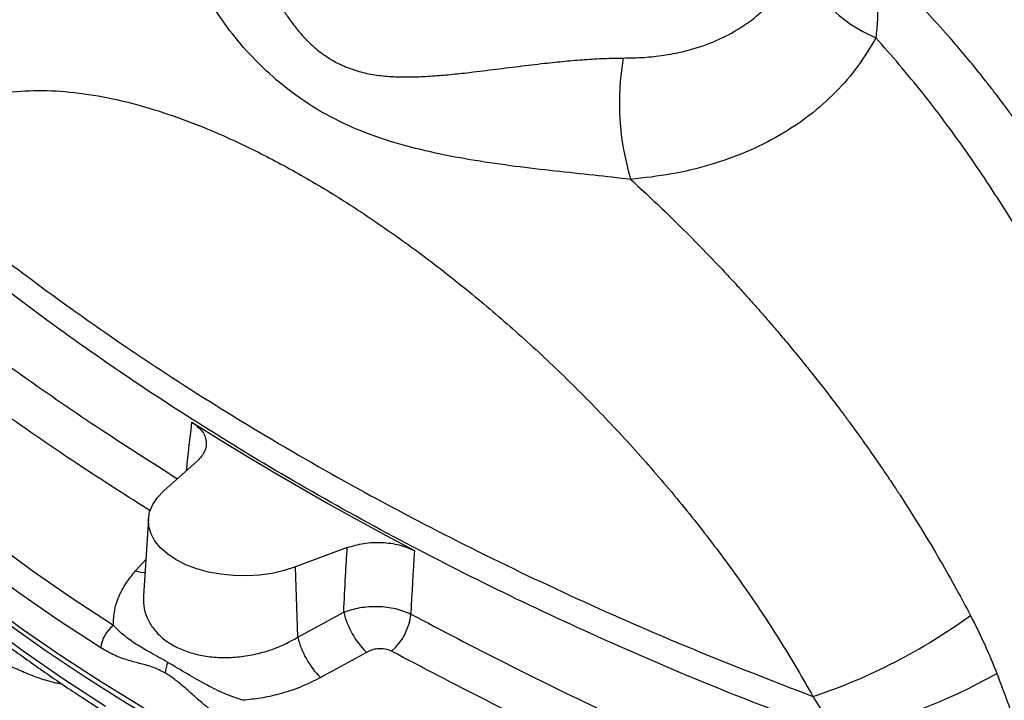
# Model space of a CAD drawing. Units: millimetres. Extents: x 500 to 20500, y 500 to 14350.
# Drawn here: x 14497 to 14782, y 8421 to 8618 of the extents above; entities that cross this region are included whole.
import ezdxf

# ---------------------------------------------------------------- set-up
doc = ezdxf.new("R2010")
doc.units = ezdxf.units.MM
doc.header["$LTSCALE"] = 50
doc.linetypes.add('SLD-Solid', pattern=[0])

msp = doc.modelspace()

# ---------------------------------------------------------------- linework, layer by layer
at = {"color": 7, "linetype": 'SLD-Solid', "lineweight": 25}
for p, q in [((14538.33, 8481.28), (14548.11, 8489.97)), ((14533.89, 8473.18), (14532.46, 8450.88)), ((14591.62, 8464.85), (14576.57, 8459.21)), ((14577.26, 8438.84), (14576.57, 8459.21)), ((14577.26, 8438.84), (14590.58, 8446.15)), ((14726.76, 8421.66), (14733.73, 8410.68))]:
    msp.add_line(p, q, dxfattribs=at)
at = {"color": 8, "linetype": 'SLD-Solid', "lineweight": 25}
msp.add_line((14530.2, 8458.11), (14533.13, 8461.4), dxfattribs=at)
at = {"color": 7, "linetype": 'SLD-Solid', "lineweight": 25, "flags": 128}
for points in [[(14723.84, 8636.91), (14724.33, 8633.86), (14725.37, 8630.76), (14726.93, 8627.68), (14728.98, 8624.67), (14731.5, 8621.79), (14734.41, 8619.1), (14737.68, 8616.65), (14741.23, 8614.49), (14745, 8612.66)], [(14523.74, 8442.24), (14511.74, 8450.04), (14500.16, 8458.06), (14489, 8466.27), (14478.28, 8474.67), (14468.01, 8483.26), (14458.19, 8492.02), (14448.83, 8500.95), (14439.95, 8510.04), (14431.55, 8519.29), (14423.64, 8528.67), (14416.23, 8538.19)], [(14746.49, 8336.68), (14730.47, 8340.42), (14714.65, 8344.41), (14699.04, 8348.67), (14683.64, 8353.18), (14668.47, 8357.95), (14653.54, 8362.97), (14638.88, 8368.23), (14624.47, 8373.73), (14610.35, 8379.47), (14596.52, 8385.44), (14582.99, 8391.63), (14569.77, 8398.05), (14556.88, 8404.68), (14544.33, 8411.53), (14532.12, 8418.58), (14520.26, 8425.83), (14508.77, 8433.27), (14497.65, 8440.9), (14486.92, 8448.71), (14476.58, 8456.69), (14466.64, 8464.85), (14457.11, 8473.16), (14448, 8481.63), (14439.31, 8490.24), (14431.05, 8499), (14423.23, 8507.89), (14415.86, 8516.9), (14408.94, 8526.04), (14402.47, 8535.28)], [(14520.09, 8435.74), (14507.99, 8443.61), (14496.31, 8451.69), (14485.06, 8459.97), (14474.25, 8468.44), (14463.89, 8477.1), (14453.99, 8485.94), (14444.56, 8494.94), (14435.6, 8504.11), (14427.14, 8513.43), (14419.16, 8522.89), (14411.68, 8532.49)], [(14744.79, 8334.96), (14728.47, 8338.81), (14712.35, 8342.95), (14696.45, 8347.35), (14680.79, 8352.02), (14665.36, 8356.95), (14650.2, 8362.15), (14635.31, 8367.6), (14620.7, 8373.3), (14606.38, 8379.24), (14592.38, 8385.43), (14578.7, 8391.85), (14565.34, 8398.5), (14552.34, 8405.37), (14539.69, 8412.46), (14527.4, 8419.77), (14515.5, 8427.27), (14503.98, 8434.98), (14492.86, 8442.88), (14482.14, 8450.96), (14471.84, 8459.23), (14461.97, 8467.66), (14452.53, 8476.26), (14443.53, 8485.01), (14434.99, 8493.92), (14426.9, 8502.96), (14419.27, 8512.14), (14412.11, 8521.44), (14405.43, 8530.86)], [(14521.41, 8418.73), (14509.25, 8426.65), (14497.51, 8434.78), (14486.21, 8443.11), (14475.36, 8451.64), (14464.96, 8460.35), (14455.03, 8469.24), (14445.58, 8478.31), (14436.61, 8487.54), (14428.13, 8496.92), (14420.16, 8506.44), (14412.69, 8516.11), (14405.73, 8525.9)], [(14546.54, 8501.22), (14554.29, 8496.38), (14562.13, 8491.59), (14570.06, 8486.85), (14578.09, 8482.16), (14586.21, 8477.53), (14594.41, 8472.95), (14602.71, 8468.42), (14611.1, 8463.95)], [(14576.57, 8459.21), (14573.28, 8458.15), (14569.78, 8457.36), (14566.12, 8456.86), (14562.38, 8456.64), (14558.62, 8456.72), (14554.92, 8457.09), (14551.34, 8457.75), (14547.94, 8458.69), (14544.8, 8459.88), (14541.97, 8461.31), (14539.49, 8462.94), (14537.43, 8464.76), (14535.81, 8466.72), (14534.67, 8468.78), (14534.02, 8470.92), (14533.88, 8473.09), (14534.26, 8475.25), (14535.14, 8477.36), (14536.5, 8479.39), (14538.33, 8481.28)], [(14611.1, 8463.95), (14610.95, 8461.65), (14610.8, 8459.34), (14610.66, 8457.04), (14610.53, 8454.74), (14610.41, 8452.45), (14610.29, 8450.15), (14610.17, 8447.86), (14610.06, 8445.57)], [(14597.16, 8434.46), (14589.74, 8430.39), (14583.84, 8427.14)]]:
    msp.add_lwpolyline(points, dxfattribs=at)
at = {"color": 8, "linetype": 'SLD-Solid', "lineweight": 25, "flags": 128}
for points in [[(14544.95, 8487.17), (14545.03, 8487.83), (14545.27, 8490.05), (14545.52, 8492.28), (14545.77, 8494.51), (14546.02, 8496.74), (14546.28, 8498.98), (14546.54, 8501.22)], [(14530.2, 8458.11), (14531.69, 8457.71), (14532.89, 8457.58)]]:
    msp.add_lwpolyline(points, dxfattribs=at)
at = {"color": 7, "linetype": 'SLD-Solid', "lineweight": 25}
for centre, radius, start, end in [((14747.98, 8593.85), 77.39, 170.3584, 196.7125), ((14614.78, 8452.06), 24.91, 193.7339, 224.9661), ((14593.4, 8447.37), 16.76, 311.3467, 353.812), ((14674.29, 8579.94), 166.75, 288.3432, 306.0725), ((14529.15, 8434.92), 9.1, 126.483, 174.8294), ((14601.46, 8444.76), 24.92, 193.7537, 224.9986), ((14547.13, 8427.95), 8.38, 154.6745, 176.3653), ((14697.78, 8574.81), 168.03, 282.3544, 299.3486), ((14393.18, 8277.3), 415.39, 18.6375, 21.3238)]:
    msp.add_arc(centre, radius, start, end, dxfattribs=at)
at = {"color": 8, "linetype": 'SLD-Solid', "lineweight": 25}
for points, knots in [([(14563.28, 8652.47), (14563.27, 8652.19), (14563.24, 8650.85), (14563.43, 8648.31), (14563.86, 8644.9), (14564.56, 8641.33), (14565.4, 8638.07), (14566.32, 8635.12), (14567.21, 8632.62), (14568.3, 8629.88), (14569.51, 8627.2), (14570.84, 8624.56), (14572.15, 8622.21), (14573.7, 8619.69), (14575.49, 8617.1), (14577.55, 8614.48), (14580.12, 8611.65), (14583.34, 8608.73), (14587.34, 8606.01), (14591.63, 8603.94), (14596.13, 8602.54), (14600.79, 8601.7), (14605.61, 8601.32), (14610.57, 8601.29), (14615.66, 8601.53), (14620.88, 8601.96), (14626.92, 8602.6), (14633.72, 8603.44), (14641.29, 8604.4), (14648.31, 8605.24), (14654.72, 8605.91), (14660.53, 8606.4), (14666.22, 8606.74), (14669.88, 8606.78), (14671.69, 8606.81)], [0, 0, 0, 0, 0.0077445, 0.0371005, 0.0657706, 0.0944013, 0.1252732, 0.1452096, 0.1657056, 0.1856336, 0.2116094, 0.2310454, 0.250942, 0.2706867, 0.2957889, 0.3199528, 0.3438013, 0.3801447, 0.4168077, 0.4535911, 0.4899053, 0.5261015, 0.5624838, 0.5990541, 0.635442, 0.6718037, 0.7081896, 0.758412, 0.8063526, 0.8538907, 0.8910761, 0.9268565, 0.9638333, 1, 1, 1, 1]), ([(14729.03, 8648.1), (14730.12, 8647.29), (14733.48, 8644.77), (14737.86, 8640.2), (14742.01, 8634.21), (14744.34, 8628.36), (14745.35, 8622.87), (14745.59, 8617.96), (14745.19, 8614.41), (14745, 8612.66)], [0, 0, 0, 0, 0.093992, 0.289997, 0.478801, 0.659444, 0.77637, 0.889297, 1, 1, 1, 1]), ([(14454.36, 8547.23), (14461.29, 8541.74), (14475.14, 8530.75), (14497.27, 8514.64), (14519.55, 8499.29), (14534.97, 8489.49), (14542.31, 8484.82)], [0, 0, 0, 0, 0.256113, 0.511894, 0.767675, 1, 1, 1, 1]), ([(14534.52, 8475.44), (14527.74, 8479.75), (14512.8, 8489.25), (14490.95, 8504.3), (14468.64, 8520.52), (14454.68, 8531.58), (14447.68, 8537.13)], [0, 0, 0, 0, 0.217291, 0.478502, 0.738377, 1, 1, 1, 1]), ([(14508.9, 8425.27), (14508.66, 8425.29), (14507.92, 8425.37), (14505.79, 8425.83), (14502.35, 8426.86), (14498.01, 8428.54), (14493.57, 8430.51), (14489.06, 8432.71), (14482.73, 8436.08), (14474.73, 8440.83), (14465.35, 8447.08), (14459.3, 8451.76), (14456.31, 8454.07)], [0, 0, 0, 0, 0.013648, 0.042024, 0.118506, 0.202956, 0.279473, 0.362722, 0.452745, 0.633392, 0.818485, 1, 1, 1, 1]), ([(14532.51, 8450.88), (14532.48, 8449.92), (14532.42, 8447.77), (14533.33, 8444.63), (14535.05, 8441.55), (14537.55, 8438.83), (14540.76, 8436.55), (14544.59, 8434.76), (14548.89, 8433.55), (14553.58, 8432.92), (14558.44, 8432.92), (14563.43, 8433.52), (14567.69, 8434.57), (14571.31, 8435.84), (14574.33, 8437.16), (14576.26, 8438.26), (14577.26, 8438.84)], [0, 0, 0, 0, 0.064399, 0.143311, 0.219858, 0.298016, 0.375426, 0.452847, 0.531027, 0.607795, 0.686958, 0.762824, 0.843353, 0.891322, 0.943539, 1, 1, 1, 1])]:
    msp.add_open_spline(points, degree=3, knots=knots, dxfattribs=at)
at = {"color": 7, "linetype": 'SLD-Solid', "lineweight": 25}
for points, knots in [([(14839.27, 8483.83), (14837.34, 8489.16), (14833.62, 8499.43), (14827.54, 8514.07), (14821.51, 8527.4), (14815.57, 8539.44), (14809.82, 8550.25), (14804.37, 8559.83), (14799.31, 8568.19), (14794.74, 8575.34), (14790.72, 8581.34), (14787.31, 8586.24), (14784.53, 8590.1), (14782.43, 8592.94), (14780.99, 8594.85), (14779.9, 8596.28), (14778.59, 8597.98), (14776.56, 8600.59), (14773.62, 8604.26), (14770.03, 8608.6), (14763.31, 8616.39), (14753.41, 8626.91), (14741.06, 8638.61), (14732.71, 8645.21), (14729.04, 8648.12)], [0, 0, 0, 0, 0.082281, 0.158454, 0.228854, 0.293676, 0.353011, 0.406854, 0.454762, 0.496542, 0.53228, 0.562018, 0.58577, 0.603535, 0.615304, 0.621786, 0.630562, 0.64764, 0.671535, 0.701741, 0.733302, 0.828759, 0.92477, 1, 1, 1, 1]), ([(14673.87, 8571.59), (14670.3, 8572.01), (14663.02, 8572.85), (14651.67, 8574.02), (14640.1, 8575.38), (14628.48, 8577.04), (14616.94, 8579.18), (14605.58, 8582.02), (14594.48, 8585.86), (14583.94, 8591.01), (14574.3, 8597.53), (14565.94, 8604.93), (14558.96, 8612.68), (14553.41, 8620.4), (14549.32, 8627.79), (14546.98, 8633.9), (14545.96, 8638.66), (14545.73, 8642.3), (14546.12, 8644.26), (14546.32, 8645.22)], [0, 0, 0, 0, 0.053936, 0.110149, 0.168614, 0.22972, 0.293157, 0.359666, 0.42884, 0.500495, 0.571617, 0.640997, 0.70705, 0.77038, 0.831352, 0.889623, 0.927516, 0.964146, 1, 1, 1, 1]), ([(14671.69, 8606.81), (14673.7, 8606.85), (14677.68, 8606.92), (14683.41, 8607.55), (14689.86, 8608.76), (14696.86, 8610.9), (14703.27, 8613.97), (14708.34, 8617.27), (14712.33, 8620.53), (14716.48, 8624.77), (14720.56, 8630.16), (14722.74, 8634.66), (14723.84, 8636.91)], [0, 0, 0, 0, 0.084932, 0.167849, 0.250176, 0.375796, 0.500179, 0.583142, 0.666208, 0.750433, 0.874854, 1, 1, 1, 1]), ([(14745, 8612.66), (14743.34, 8609.87), (14740.05, 8604.3), (14733.48, 8596.76), (14725.86, 8590.01), (14717.14, 8584.2), (14707.48, 8579.4), (14696.97, 8575.67), (14685.76, 8572.96), (14677.84, 8572.05), (14673.87, 8571.59)], [0, 0, 0, 0, 0.125125, 0.249681, 0.375067, 0.499857, 0.624453, 0.749934, 0.874777, 1, 1, 1, 1]), ([(14824.92, 8475.44), (14823.79, 8478.5), (14821.38, 8485), (14817.46, 8494.79), (14814.44, 8501.88), (14812.64, 8505.95), (14812.12, 8507.12), (14811.59, 8508.3), (14811.05, 8509.49), (14810.51, 8510.69), (14809.95, 8511.9), (14809.5, 8512.89), (14808.96, 8514.05), (14808.17, 8515.76), (14806.81, 8518.63), (14804.88, 8522.62), (14802.48, 8527.44), (14800.04, 8532.19), (14797.8, 8536.44), (14795.88, 8539.99), (14794.07, 8543.28), (14792.38, 8546.29), (14789.18, 8551.88), (14784.47, 8559.77), (14778.19, 8569.6), (14771.97, 8578.76), (14765.54, 8587.68), (14758.81, 8596.43), (14751.93, 8604.84), (14747.28, 8610.08), (14745, 8612.66)], [0, 0, 0, 0, 0.060196, 0.128069, 0.194148, 0.201937, 0.2098, 0.217739, 0.225752, 0.233841, 0.242004, 0.250242, 0.253755, 0.265484, 0.284962, 0.31219, 0.347167, 0.384096, 0.410825, 0.435775, 0.458946, 0.480338, 0.499951, 0.578592, 0.651633, 0.719074, 0.788259, 0.861438, 0.932018, 1, 1, 1, 1]), ([(14456.58, 8577.63), (14458.71, 8579.87), (14462.99, 8584.34), (14470.36, 8589.46), (14478.45, 8593.4), (14487.29, 8596.04), (14496.82, 8597.39), (14507.02, 8597.46), (14517.86, 8596.26), (14529.32, 8593.81), (14541.29, 8590.13), (14553.73, 8585.27), (14566.59, 8579.24), (14579.78, 8572.09), (14593.19, 8563.89), (14606.7, 8554.7), (14620.28, 8544.55), (14633.81, 8533.5), (14647.17, 8521.63), (14660.22, 8509.04), (14672.89, 8495.77), (14685.1, 8481.87), (14696.71, 8467.44), (14707.59, 8452.55), (14717.74, 8437.32), (14723.76, 8426.88), (14726.76, 8421.66)], [0, 0, 0, 0, 0.0408651, 0.0819747, 0.1232758, 0.1648462, 0.2064133, 0.2479141, 0.2898207, 0.3318004, 0.3738005, 0.4156945, 0.45781, 0.5001065, 0.5421059, 0.5840872, 0.6260104, 0.6681763, 0.7101103, 0.7517608, 0.7934016, 0.8350487, 0.8766391, 0.9177791, 0.9589173, 1, 1, 1, 1]), ([(14456.58, 8577.63), (14464.79, 8570.63), (14481.16, 8556.67), (14507.59, 8536.69), (14535.23, 8517.53), (14564.21, 8499.25), (14594.33, 8481.9), (14625.61, 8465.46), (14658.05, 8449.94), (14691.68, 8435.22), (14715.05, 8426.19), (14726.76, 8421.66)], [0, 0, 0, 0, 0.112529, 0.224594, 0.336196, 0.447337, 0.558435, 0.668149, 0.778314, 0.88893, 1, 1, 1, 1]), ([(14733.73, 8410.68), (14722.62, 8414.89), (14700.35, 8423.33), (14668.1, 8437.09), (14636.78, 8451.63), (14606.63, 8466.94), (14577.68, 8482.97), (14549.92, 8499.7), (14523.36, 8517.14), (14498.02, 8535.3), (14473.77, 8554.13), (14458.71, 8567.24), (14451.16, 8573.8)], [0, 0, 0, 0, 0.100041, 0.200596, 0.301238, 0.401349, 0.501092, 0.600632, 0.700131, 0.799749, 0.89965, 1, 1, 1, 1]), ([(14673.87, 8571.59), (14675.9, 8569.73), (14680.01, 8565.95), (14686.22, 8560), (14692.54, 8553.71), (14698.75, 8547.29), (14703.75, 8541.93), (14707.54, 8537.76), (14710.33, 8534.63), (14713.18, 8531.38), (14716.1, 8527.98), (14719.08, 8524.46), (14722.12, 8520.79), (14725.2, 8516.99), (14728.28, 8513.12), (14731.44, 8509.05), (14733.85, 8505.88), (14735.59, 8503.56), (14736.54, 8502.27), (14737.52, 8500.95), (14738.52, 8499.58), (14739.53, 8498.18), (14741.37, 8495.64), (14743.78, 8492.23), (14746.55, 8488.21), (14748.61, 8485.17), (14750.06, 8483), (14750.99, 8481.59), (14751.58, 8480.69), (14751.88, 8480.23), (14751.98, 8480.08), (14752.01, 8480.03), (14752.02, 8480.02), (14752.02, 8480.01), (14752.03, 8480.01), (14752.03, 8480.01), (14752.03, 8480), (14752.03, 8480), (14752.03, 8480), (14754.15, 8476.75), (14758.13, 8470.46), (14763.58, 8461.34), (14768.31, 8453), (14771.13, 8447.68), (14772.47, 8445.16)], [0, 0, 0, 0, 0.053078, 0.107753, 0.164025, 0.221896, 0.275774, 0.300904, 0.326863, 0.353654, 0.381274, 0.409726, 0.439007, 0.46912, 0.500063, 0.530004, 0.563914, 0.573451, 0.58326, 0.593342, 0.603696, 0.614322, 0.62522, 0.661286, 0.691229, 0.715048, 0.728894, 0.739296, 0.746253, 0.748645, 0.749355, 0.749601, 0.749697, 0.749736, 0.749753, 0.749761, 0.749764, 0.749765, 0.749766, 0.749766, 0.821502, 0.88712, 0.946619, 1, 1, 1, 1]), ([(14406.4, 8524.06), (14407.42, 8522.54), (14410.43, 8518.07), (14415.88, 8510.74), (14422.72, 8502.07), (14429.98, 8493.53), (14437.64, 8485.1), (14445.69, 8476.8), (14454.13, 8468.63), (14462.95, 8460.6), (14472.14, 8452.71), (14481.7, 8444.98), (14491.62, 8437.4), (14501.9, 8429.99), (14512.21, 8422.92), (14519.26, 8418.42), (14522.64, 8416.26)], [0, 0, 0, 0, 0.038008, 0.112303, 0.186642, 0.261017, 0.335426, 0.409863, 0.484325, 0.558807, 0.633306, 0.707818, 0.78234, 0.856869, 0.931403, 1, 1, 1, 1]), ([(14546.54, 8501.22), (14547.6, 8500.4), (14549.72, 8498.78), (14550.91, 8495.76), (14550.56, 8492.68), (14548.92, 8490.88), (14548.11, 8489.97)], [0, 0, 0, 0, 0.249845, 0.499705, 0.749587, 1, 1, 1, 1]), ([(14590.58, 8446.15), (14590.75, 8449.63), (14591.05, 8455.85), (14591.45, 8462.1), (14591.62, 8464.85)], [0, 0, 0, 0, 0.559998, 1, 1, 1, 1]), ([(14591.62, 8464.85), (14593.18, 8465.32), (14596.3, 8466.26), (14601.64, 8466.47), (14606.87, 8465.78), (14609.69, 8464.56), (14611.1, 8463.95)], [0, 0, 0, 0, 0.249839, 0.49966, 0.749498, 1, 1, 1, 1]), ([(14523.74, 8442.24), (14523.79, 8443.75), (14523.88, 8446.77), (14525.38, 8451), (14527.48, 8454.81), (14529.29, 8457.01), (14530.2, 8458.11)], [0, 0, 0, 0, 0.279546, 0.560354, 0.779875, 1, 1, 1, 1]), ([(14590.58, 8446.15), (14592.12, 8446.64), (14595.22, 8447.62), (14600.54, 8447.92), (14605.79, 8447.33), (14608.64, 8446.16), (14610.06, 8445.57)], [0, 0, 0, 0, 0.246757, 0.496067, 0.747547, 1, 1, 1, 1]), ([(14610.06, 8445.57), (14619.11, 8440.81), (14637.2, 8431.3), (14665.41, 8417.58), (14694.31, 8404.22), (14714.23, 8395.72), (14724.2, 8391.46)], [0, 0, 0, 0, 0.2501622, 0.5, 0.7498378, 1, 1, 1, 1]), ([(14772.47, 8445.16), (14773.88, 8442.37), (14776.67, 8436.87), (14778.99, 8431.16), (14780.13, 8428.35)], [0, 0, 0, 0, 0.507114, 1, 1, 1, 1]), ([(14539.56, 8431.54), (14537.82, 8432.51), (14534.47, 8434.39), (14530.36, 8436.75), (14526.85, 8439.21), (14524.75, 8441.25), (14523.74, 8442.24)], [0, 0, 0, 0, 0.282316, 0.541695, 0.779328, 1, 1, 1, 1]), ([(14538.77, 8428.48), (14537.59, 8429.07), (14535.18, 8430.26), (14531.68, 8431.13), (14527.99, 8432.13), (14524.12, 8433.45), (14521.43, 8434.98), (14520.09, 8435.74)], [0, 0, 0, 0, 0.183918, 0.373922, 0.564033, 0.782273, 1, 1, 1, 1]), ([(14604.47, 8434.79), (14603.87, 8435.04), (14602.66, 8435.53), (14600.57, 8435.55), (14598.67, 8435.18), (14597.66, 8434.7), (14597.16, 8434.46)], [0, 0, 0, 0, 0.279708, 0.559273, 0.7797, 1, 1, 1, 1]), ([(14719.36, 8380.29), (14709.3, 8384.59), (14689.25, 8393.17), (14660.14, 8406.63), (14631.77, 8420.44), (14613.56, 8430.01), (14604.47, 8434.79)], [0, 0, 0, 0, 0.250834, 0.5, 0.750439, 1, 1, 1, 1]), ([(14561.3, 8420.56), (14559.58, 8421.15), (14556.01, 8422.37), (14550.62, 8425.06), (14544.99, 8428.31), (14541.42, 8430.43), (14539.56, 8431.54)], [0, 0, 0, 0, 0.2206719, 0.458305, 0.7176845, 1, 1, 1, 1]), ([(14557.96, 8413.88), (14556.73, 8414.59), (14554.25, 8416.02), (14550.71, 8418.73), (14547.39, 8421.58), (14544.4, 8424.26), (14541.56, 8426.7), (14539.71, 8427.88), (14538.77, 8428.48)], [0, 0, 0, 0, 0.183338, 0.371971, 0.546251, 0.711448, 0.854426, 1, 1, 1, 1]), ([(14583.84, 8427.14), (14581.93, 8426.18), (14578.12, 8424.26), (14572.2, 8422.37), (14566.56, 8421.1), (14563.05, 8420.74), (14561.3, 8420.56)], [0, 0, 0, 0, 0.280019, 0.559611, 0.780479, 1, 1, 1, 1])]:
    msp.add_open_spline(points, degree=3, knots=knots, dxfattribs=at)

doc.saveas('drawing.dxf')
